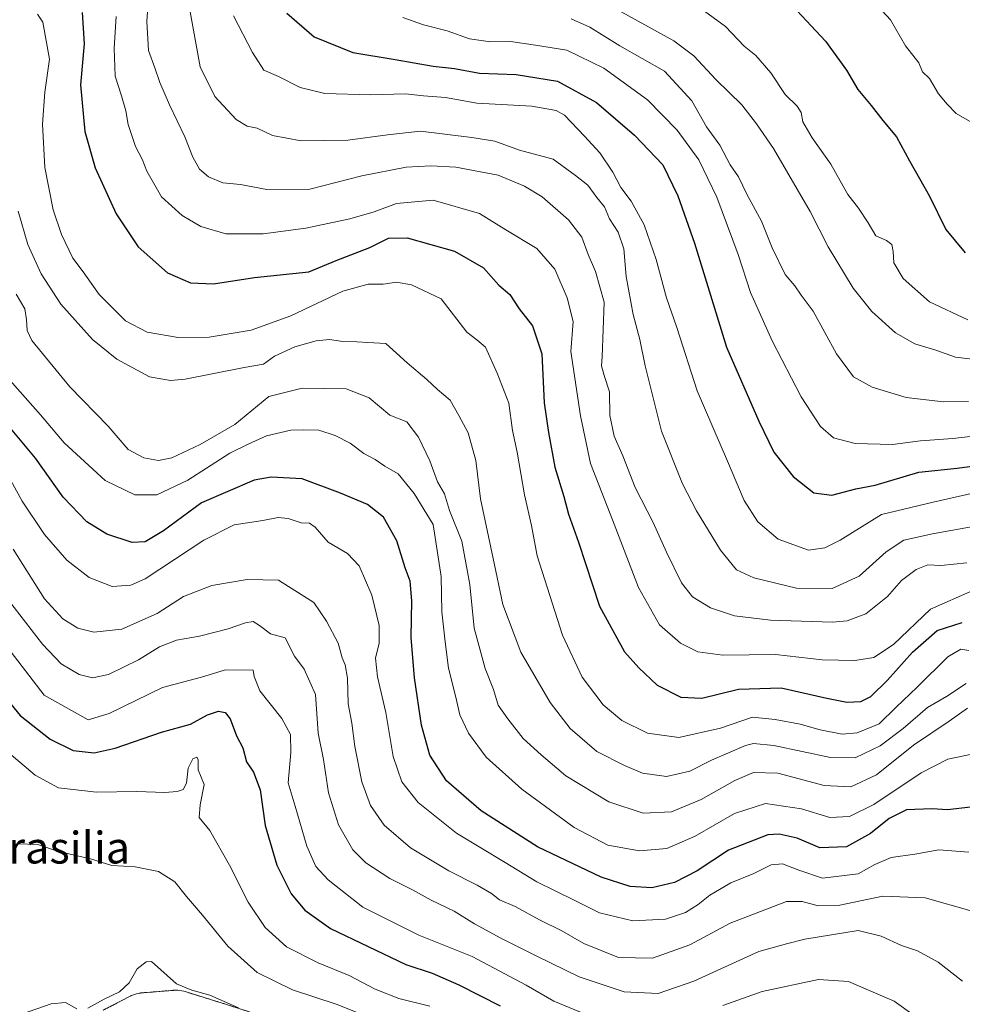
# Model space of a CAD drawing. Units: metres. Extents: x 658564 to 662028, y 4732566 to 4734959.
# Drawn here: x 660585 to 660823, y 4733446 to 4733694 of the extents above; entities that cross this region are included whole.
import ezdxf
from ezdxf.enums import TextEntityAlignment as Align

# ---------------------------------------------------------------- set-up
doc = ezdxf.new("R2010")
doc.units = ezdxf.units.M
doc.header["$MEASUREMENT"] = 0
doc.linetypes.add('TRAZOS', pattern=[0.75, 0.5, -0.25])
for name, color, linetype, lineweight in [('Arbolado forestal', 92, 'TRAZOS', 0), ('Arbolado forestal CxS', 92, 'Continuous', 0), ('Curva de nivel maestra', 36, 'Continuous', 30), ('Curva de nivel normal', 36, 'Continuous', 0), ('Núcleo urbano', 19, 'Continuous', 0), ('Núcleo urbano CxS', 19, 'Continuous', 0), ('Texto cartográfico', 19, 'Continuous', 0)]:
    doc.layers.add(name, color=color, linetype=linetype, lineweight=lineweight)
doc.styles.add('Arial', font='txt', dxfattribs={"height": 0.2})

# ---------------------------------------------------------------- blocks, each defined once
blk = doc.blocks.new('*U157')
at = {"layer": 'Arbolado forestal CxS', "color": 92, "linetype": 'Continuous', "lineweight": 0}
blk.add_polyline3d([(660645.86, 4733443.16, 759.72), (660636.49, 4733446.2, 758.87), (660636.39, 4733446.23, 758.88), (660626.82, 4733449.19, 758.87), (660626.52, 4733449.28, 758.84), (660626.01, 4733449.4, 758.81), (660625.5, 4733449.48, 758.78), (660624.98, 4733449.53, 758.74), (660624.45, 4733449.55, 758.68), (660624.28, 4733449.54, 758.66), (660623.93, 4733449.53, 758.61), (660623.8, 4733449.52, 758.59), (660615.97, 4733448.89, 758.3), (660615.57, 4733448.84, 758.37), (660615.06, 4733448.76, 758.44), (660614.55, 4733448.64, 758.51), (660614.05, 4733448.49, 758.56), (660613.56, 4733448.3, 758.61), (660613.08, 4733448.09, 758.64), (660612.95, 4733448.02, 758.65), (660606.14, 4733444.51, 758.27)], dxfattribs=at)
blk = doc.blocks.new('*U159')
at = {"layer": 'Curva de nivel normal', "color": 36, "linetype": 'Continuous', "lineweight": 0}
blk.add_polyline3d([(660581.35, 4733580.85, 795), (660585.78, 4733572.87, 795), (660591.35, 4733564.52, 795), (660597.01, 4733557.99, 795), (660602.64, 4733553.62, 795), (660608.48, 4733551.4, 795), (660613.12, 4733551.71, 795), (660616.72, 4733553.34, 795), (660631.51, 4733563.09, 795), (660639.2, 4733566.96, 795), (660646.4, 4733568.04, 795), (660650.27, 4733568.77, 795), (660652.77, 4733568.53, 795), (660656.07, 4733567.45, 795), (660658.23, 4733567.39, 795), (660659.62, 4733566.34, 795), (660662.91, 4733562.52, 795), (660667.78, 4733559.67, 795), (660670.73, 4733556.61, 795), (660673.9, 4733549.16, 795), (660675.77, 4733541.56, 795), (660675.73, 4733537.07, 795), (660674.86, 4733533.28, 795), (660675.3, 4733528.63, 795), (660677.41, 4733519.63, 795), (660679.26, 4733508.46, 795), (660681.5, 4733502.14, 795), (660685.61, 4733496.93, 795), (660695.26, 4733489.19, 795), (660707.53, 4733481.78, 795), (660715.54, 4733476.88, 795), (660725.1, 4733472.19, 795), (660731.28, 4733469.06, 795), (660739.66, 4733467.01, 795), (660747.9, 4733467.46, 795), (660752.96, 4733469.14, 795), (660756.2, 4733471.14, 795), (660759.09, 4733473.55, 795), (660764.43, 4733476.64, 795), (660770.18, 4733479.01, 795), (660774.54, 4733481.18, 795), (660777.4, 4733481.41, 795), (660781.54, 4733479.87, 795), (660787.54, 4733477.82, 795), (660796.52, 4733478.88, 795), (660800.7, 4733481.22, 795), (660804.86, 4733483.02, 795), (660810.81, 4733483.88, 795), (660816.85, 4733484.92, 795), (660824.42, 4733484.39, 795)], dxfattribs=at)
blk = doc.blocks.new('*U160')
at = {"layer": 'Curva de nivel normal', "color": 36, "linetype": 'Continuous', "lineweight": 0}
blk.add_polyline3d([(660828.75, 4733608.32, 865), (660821.07, 4733609.24, 865), (660816.08, 4733611, 865), (660810.76, 4733612.59, 865), (660805.9, 4733615.4, 865), (660799.94, 4733620.7, 865), (660795.27, 4733626.66, 865), (660788.95, 4733637.02, 865), (660784.41, 4733645.99, 865), (660775.19, 4733661.85, 865), (660770.89, 4733668.04, 865), (660767.2, 4733672.85, 865), (660760.68, 4733679.19, 865), (660755.1, 4733685.23, 865), (660750.04, 4733689.05, 865), (660727.19, 4733701.73, 865)], dxfattribs=at)
blk = doc.blocks.new('*U165')
at = {"layer": 'Curva de nivel normal', "color": 36, "linetype": 'Continuous', "lineweight": 0}
blk.add_polyline3d([(660828.37, 4733589.6, 855), (660820.37, 4733588.67, 855), (660812.25, 4733588.16, 855), (660805.2, 4733587.2, 855), (660795.76, 4733587.43, 855), (660790.33, 4733588.86, 855), (660787, 4733591.7, 855), (660782.14, 4733599.24, 855), (660774.79, 4733613.34, 855), (660769.37, 4733625.52, 855), (660766.25, 4733635.12, 855), (660760.9, 4733649.56, 855), (660756.34, 4733659, 855), (660750.85, 4733666.51, 855), (660743.43, 4733674.09, 855), (660732.41, 4733682.13, 855), (660723.03, 4733686.62, 855), (660715.2, 4733687.91, 855), (660708.85, 4733688.82, 855), (660703.8, 4733688.77, 855), (660698.53, 4733689.5, 855), (660692.91, 4733691.52, 855), (660686.89, 4733693.04, 855), (660681.72, 4733694.93, 855)], dxfattribs=at)
blk = doc.blocks.new('*U171')
at = {"layer": 'Curva de nivel normal', "color": 36, "linetype": 'Continuous', "lineweight": 0}
blk.add_polyline3d([(660827.14, 4733509.47, 805), (660819.09, 4733507.86, 805), (660812.43, 4733504.4, 805), (660800.43, 4733496.41, 805), (660794.32, 4733493.39, 805), (660789.37, 4733493.08, 805), (660782.24, 4733495.29, 805), (660773.14, 4733496.65, 805), (660765.35, 4733494.15, 805), (660755.41, 4733488.39, 805), (660748.3, 4733485.29, 805), (660741.35, 4733484.67, 805), (660733.44, 4733486.11, 805), (660724.95, 4733490.59, 805), (660711.71, 4733500.28, 805), (660702.73, 4733508.37, 805), (660698.28, 4733514.38, 805), (660696.1, 4733519.03, 805), (660694.96, 4733523.78, 805), (660693.2, 4733530.77, 805), (660692.4, 4733537.43, 805), (660691.57, 4733544.99, 805), (660691.41, 4733553.93, 805), (660689.39, 4733567.05, 805), (660684.6, 4733574.83, 805), (660680.5, 4733579.77, 805), (660677.19, 4733581.76, 805), (660674.76, 4733583.42, 805), (660671.85, 4733584.95, 805), (660668.42, 4733587.52, 805), (660664.7, 4733589.47, 805), (660660.51, 4733590.82, 805), (660656.78, 4733590.9, 805), (660653.51, 4733590.83, 805), (660647.36, 4733589.34, 805), (660642.75, 4733587.31, 805), (660638.08, 4733585.05, 805), (660627.5, 4733578.18, 805), (660619.68, 4733574.52, 805), (660614.14, 4733574.53, 805), (660606.64, 4733578.14, 805), (660596.32, 4733587.62, 805), (660590.38, 4733594.67, 805), (660579.38, 4733607.07, 805)], dxfattribs=at)
blk = doc.blocks.new('*U172')
at = {"layer": 'Curva de nivel normal', "color": 36, "linetype": 'Continuous', "lineweight": 0}
blk.add_polyline3d([(660583.46, 4733560.78, 790), (660591.36, 4733548.3, 790), (660596, 4733543.22, 790), (660599.82, 4733540.9, 790), (660603.79, 4733539.9, 790), (660610.89, 4733540.64, 790), (660619.78, 4733544.6, 790), (660626.45, 4733548.86, 790), (660633.57, 4733551.64, 790), (660642.51, 4733553.11, 790), (660650.36, 4733553.01, 790), (660659.28, 4733547.35, 790), (660662.49, 4733542.6, 790), (660665.4, 4733537.06, 790), (660666.4, 4733533.39, 790), (660667.19, 4733531.6, 790), (660667.75, 4733528.24, 790), (660667.91, 4733521.78, 790), (660668.89, 4733516.92, 790), (660669.62, 4733511.03, 790), (660671.34, 4733502.09, 790), (660673.59, 4733496.17, 790), (660677.01, 4733491.22, 790), (660683.64, 4733485.45, 790), (660693.3, 4733479.63, 790), (660700.49, 4733476.03, 790), (660704.09, 4733473.92, 790), (660706.1, 4733472.38, 790), (660710.02, 4733470.63, 790), (660716.16, 4733467.32, 790), (660721.79, 4733464.54, 790), (660727.35, 4733461.31, 790), (660736.06, 4733457.79, 790), (660744.66, 4733457.61, 790), (660754.04, 4733461.04, 790), (660764.26, 4733466.44, 790), (660778.43, 4733471.91, 790), (660782.43, 4733471.9, 790), (660786.43, 4733470.8, 790), (660791.91, 4733470.97, 790), (660802.71, 4733473.26, 790), (660813.4, 4733472.89, 790), (660825.26, 4733469.5, 790)], dxfattribs=at)
blk = doc.blocks.new('*U175')
at = {"layer": 'Curva de nivel normal', "color": 36, "linetype": 'Continuous', "lineweight": 0}
for points in [[(660810.61, 4733443.21, 780), (660805.59, 4733446.83, 780), (660799.09, 4733449.54, 780), (660794.1, 4733451.78, 780), (660786.48, 4733452.23, 780), (660772.28, 4733449.25, 780), (660762.37, 4733445.67, 780)], [(660728.96, 4733442.98, 780), (660719.8, 4733446.82, 780), (660712.85, 4733450.84, 780), (660699.21, 4733458.07, 780), (660685.77, 4733463.43, 780), (660671.66, 4733470.46, 780), (660662.87, 4733477.41, 780), (660659.79, 4733480.78, 780), (660657.51, 4733485.92, 780), (660654.6, 4733495.94, 780), (660652.77, 4733501.85, 780), (660653.48, 4733509.48, 780), (660653.39, 4733514.06, 780), (660651.22, 4733518.12, 780), (660645.7, 4733525.03, 780), (660644.23, 4733528.72, 780), (660644, 4733530.26, 780), (660637.01, 4733530.34, 780), (660630.93, 4733528.54, 780), (660621.11, 4733525.88, 780), (660607.65, 4733519.34, 780), (660602.4, 4733517.73, 780), (660591.33, 4733523.99, 780), (660571.59, 4733549.61, 780)]]:
    blk.add_polyline3d(points, dxfattribs=at)
blk = doc.blocks.new('*U176')
at = {"layer": 'Curva de nivel normal', "color": 36, "linetype": 'Continuous', "lineweight": 0}
blk.add_polyline3d([(660581.29, 4733510.33, 770), (660589.04, 4733503.8, 770), (660594.93, 4733500.6, 770), (660604.48, 4733499.51, 770), (660614.66, 4733499.69, 770), (660621.68, 4733499.44, 770), (660624.83, 4733499.68, 770), (660626.36, 4733500.18, 770), (660627.22, 4733501.78, 770), (660627.63, 4733505.59, 770), (660628.81, 4733507.87, 770), (660629.77, 4733508.31, 770), (660630.12, 4733507.77, 770), (660630.16, 4733505.11, 770), (660631.67, 4733501.45, 770), (660630.63, 4733496.28, 770), (660630.4, 4733493.12, 770), (660633.06, 4733489.84, 770), (660638.02, 4733481.12, 770), (660642.71, 4733471.78, 770), (660647.02, 4733465.34, 770), (660652.43, 4733460.53, 770), (660660.34, 4733456.46, 770), (660668.18, 4733453.28, 770), (660674.71, 4733449.79, 770), (660680.72, 4733447.44, 770), (660688.51, 4733445.53, 770)], dxfattribs=at)
blk = doc.blocks.new('*U179')
at = {"layer": 'Curva de nivel normal', "color": 36, "linetype": 'Continuous', "lineweight": 0}
blk.add_polyline3d([(660829.09, 4733575.76, 845), (660815.42, 4733572.64, 845), (660802.43, 4733569.5, 845), (660791.97, 4733563.06, 845), (660788.07, 4733561.12, 845), (660783.97, 4733560.52, 845), (660776.35, 4733563.3, 845), (660771.19, 4733567.66, 845), (660767.74, 4733573.04, 845), (660763.56, 4733582.98, 845), (660755.92, 4733600.75, 845), (660750.8, 4733616.67, 845), (660748.21, 4733624.2, 845), (660745.58, 4733633.87, 845), (660742.53, 4733642.62, 845), (660739.24, 4733648.55, 845), (660736.64, 4733652.03, 845), (660734.64, 4733655.92, 845), (660731.37, 4733660.73, 845), (660727.5, 4733664.96, 845), (660722.44, 4733670.26, 845), (660720.37, 4733671.4, 845), (660714.26, 4733672.54, 845), (660700.34, 4733673.32, 845), (660692.44, 4733674.73, 845), (660686.93, 4733675.13, 845), (660682.38, 4733675.68, 845), (660673.59, 4733675.38, 845), (660662.07, 4733675.76, 845), (660655.85, 4733677.25, 845), (660650.41, 4733680.05, 845), (660646.65, 4733681.6, 845), (660643.86, 4733686.06, 845), (660639.04, 4733695.31, 845)], dxfattribs=at)
blk = doc.blocks.new('*U180')
at = {"layer": 'Curva de nivel normal', "color": 36, "linetype": 'Continuous', "lineweight": 0}
for points in [[(660585.61, 4733443.47, 760), (660593.05, 4733446.12, 760), (660596.66, 4733446.45, 760), (660599.53, 4733444.83, 760)], [(660602.33, 4733445.06, 760), (660606.4, 4733447.26, 760), (660610.31, 4733449.18, 760), (660612.69, 4733451.45, 760), (660614.72, 4733454.96, 760), (660617.05, 4733456.75, 760), (660618.36, 4733456.82, 760), (660624.67, 4733451.15, 760), (660628.56, 4733449.54, 760), (660633.1, 4733448.27, 760), (660640.26, 4733445.08, 760)]]:
    blk.add_polyline3d(points, dxfattribs=at)
blk = doc.blocks.new('*U181')
at = {"layer": 'Curva de nivel normal', "color": 36, "linetype": 'Continuous', "lineweight": 0}
blk.add_polyline3d([(660801.48, 4733697.79, 880), (660804.66, 4733694.32, 880), (660808.47, 4733687.78, 880), (660811.82, 4733683.47, 880), (660812.7, 4733681.21, 880), (660814.46, 4733679.48, 880), (660816.76, 4733675.61, 880), (660818.96, 4733673.05, 880), (660821.18, 4733670.72, 880), (660832.87, 4733663.99, 880), (660839.25, 4733666.09, 880), (660841.2, 4733668.3, 880), (660841.49, 4733671.12, 880), (660842.25, 4733674.24, 880), (660842.36, 4733676.96, 880), (660841.76, 4733679.95, 880), (660841.38, 4733686.17, 880), (660840.57, 4733692.9, 880), (660840.79, 4733699.11, 880)], dxfattribs=at)
blk = doc.blocks.new('*U186')
at = {"layer": 'Curva de nivel normal', "color": 36, "linetype": 'Continuous', "lineweight": 0}
blk.add_polyline3d([(660671.89, 4733443.22, 765), (660664.9, 4733446.01, 765), (660653.9, 4733449.68, 765), (660645.02, 4733454.03, 765), (660637.62, 4733460.62, 765), (660631.2, 4733468.44, 765), (660627.16, 4733473.15, 765), (660624.2, 4733476.88, 765), (660620.1, 4733479.51, 765), (660614.28, 4733480.71, 765), (660608.36, 4733481.02, 765), (660603, 4733482.66, 765), (660594.92, 4733484.58, 765), (660589.66, 4733486.32, 765), (660584.5, 4733486.46, 765)], dxfattribs=at)
blk = doc.blocks.new('*U191')
at = {"layer": 'Curva de nivel normal', "color": 36, "linetype": 'Continuous', "lineweight": 0}
blk.add_polyline3d([(660824.29, 4733598, 860), (660817.98, 4733597.93, 860), (660808.64, 4733599.05, 860), (660800.03, 4733601.63, 860), (660795.29, 4733604.29, 860), (660791.08, 4733610.08, 860), (660785.17, 4733620.83, 860), (660782.17, 4733624.83, 860), (660780.55, 4733627.21, 860), (660778.11, 4733630.11, 860), (660774.79, 4733636.78, 860), (660772.17, 4733643.5, 860), (660768.54, 4733650.2, 860), (660766.33, 4733654.68, 860), (660764.26, 4733657.75, 860), (660761.65, 4733662.71, 860), (660758.26, 4733667.35, 860), (660754.58, 4733673.91, 860), (660747.68, 4733681.34, 860), (660736.4, 4733687.71, 860), (660728.84, 4733692.48, 860), (660724.14, 4733694.56, 860)], dxfattribs=at)
blk = doc.blocks.new('*U192')
at = {"layer": 'Curva de nivel normal', "color": 36, "linetype": 'Continuous', "lineweight": 0}
blk.add_polyline3d([(660823.77, 4733526.88, 815), (660818.78, 4733523.65, 815), (660813.96, 4733520.84, 815), (660807.88, 4733515.54, 815), (660802.04, 4733511.17, 815), (660795.74, 4733508.14, 815), (660789.51, 4733508.26, 815), (660775.27, 4733511.28, 815), (660770.15, 4733511.81, 815), (660768.09, 4733511.27, 815), (660759.53, 4733507.54, 815), (660754.05, 4733504.77, 815), (660748.18, 4733503.44, 815), (660742.14, 4733504.32, 815), (660737.62, 4733506.26, 815), (660730.59, 4733509.75, 815), (660723.91, 4733515.58, 815), (660718.82, 4733522.15, 815), (660711.49, 4733534.82, 815), (660706.9, 4733546.8, 815), (660704.52, 4733558.44, 815), (660701.28, 4733573.5, 815), (660700.14, 4733583.13, 815), (660698.18, 4733590.17, 815), (660695.83, 4733594.49, 815), (660693.64, 4733598.36, 815), (660690.46, 4733601.05, 815), (660687.76, 4733603.55, 815), (660682.78, 4733607.78, 815), (660677.42, 4733612.64, 815), (660672.92, 4733612.88, 815), (660670.11, 4733613.08, 815), (660666.56, 4733613.16, 815), (660663.27, 4733613.64, 815), (660659.9, 4733613.37, 815), (660654.5, 4733611.84, 815), (660649.33, 4733609.44, 815), (660646.57, 4733607.48, 815), (660641.72, 4733606.64, 815), (660626.85, 4733603.69, 815), (660623.14, 4733603.31, 815), (660617.83, 4733604.26, 815), (660609.62, 4733608.7, 815), (660603.51, 4733613.68, 815), (660595.52, 4733622.56, 815), (660590.56, 4733630.22, 815), (660587.21, 4733637.68, 815), (660584.74, 4733646.04, 815)], dxfattribs=at)
blk = doc.blocks.new('*U199')
at = {"layer": 'Curva de nivel normal', "color": 36, "linetype": 'Continuous', "lineweight": 0}
blk.add_polyline3d([(660824.14, 4733618.62, 870), (660814.52, 4733623.18, 870), (660807.84, 4733629.06, 870), (660805.49, 4733633.02, 870), (660805.37, 4733635.91, 870), (660804.96, 4733637.62, 870), (660803.67, 4733638.66, 870), (660800.96, 4733639.82, 870), (660799, 4733643.13, 870), (660796.55, 4733646.79, 870), (660793.91, 4733650.25, 870), (660789.6, 4733657.93, 870), (660784.89, 4733664.55, 870), (660782.59, 4733668.61, 870), (660782.16, 4733670.92, 870), (660781.14, 4733672.49, 870), (660778.14, 4733675.47, 870), (660774.5, 4733680.95, 870), (660770.71, 4733685.28, 870), (660767.76, 4733687.67, 870), (660763.06, 4733692.65, 870), (660751.59, 4733701.12, 870)], dxfattribs=at)
blk = doc.blocks.new('*U206')
at = {"layer": 'Curva de nivel normal', "color": 36, "linetype": 'Continuous', "lineweight": 0}
blk.add_polyline3d([(660824.42, 4733535.22, 820), (660822.42, 4733535.57, 820), (660819.09, 4733533.61, 820), (660811.34, 4733525.98, 820), (660806.06, 4733520.93, 820), (660801.84, 4733516.72, 820), (660796.24, 4733514.44, 820), (660792.47, 4733514.15, 820), (660786.94, 4733515.22, 820), (660781.89, 4733516.65, 820), (660775.55, 4733517.86, 820), (660769.88, 4733518.4, 820), (660761.76, 4733515.65, 820), (660751.26, 4733513.28, 820), (660743.4, 4733514.4, 820), (660736.93, 4733517.62, 820), (660732.24, 4733521.52, 820), (660726.92, 4733528.49, 820), (660721.99, 4733539.1, 820), (660715.6, 4733559.11, 820), (660714.15, 4733566.79, 820), (660712.41, 4733574.51, 820), (660710.54, 4733585.22, 820), (660709.37, 4733590.7, 820), (660708.42, 4733597.6, 820), (660705.46, 4733605.17, 820), (660702.59, 4733611.74, 820), (660700.4, 4733613.57, 820), (660697.82, 4733615.53, 820), (660691.4, 4733623.9, 820), (660683.88, 4733627.48, 820), (660680.16, 4733628.14, 820), (660676.75, 4733627.6, 820), (660672.94, 4733627.6, 820), (660666.56, 4733625.88, 820), (660653.45, 4733619.68, 820), (660643.45, 4733616.03, 820), (660632.89, 4733614.25, 820), (660625.12, 4733614.17, 820), (660617.24, 4733615.56, 820), (660611.78, 4733618.4, 820), (660605.18, 4733625.03, 820), (660601.1, 4733630.78, 820), (660598.54, 4733634.18, 820), (660595.66, 4733640.18, 820), (660593.55, 4733646.37, 820), (660591.44, 4733657.04, 820), (660590.86, 4733668, 820), (660591.44, 4733676.04, 820), (660592.64, 4733684.42, 820), (660591, 4733693.74, 820), (660589.64, 4733695.73, 820)], dxfattribs=at)
blk = doc.blocks.new('*U207')
at = {"layer": 'Curva de nivel normal', "color": 36, "linetype": 'Continuous', "lineweight": 0}
blk.add_polyline3d([(660584.2, 4733625.11, 810), (660586.42, 4733621.38, 810), (660586.88, 4733618.76, 810), (660587.02, 4733615.92, 810), (660588.19, 4733613.42, 810), (660597.74, 4733601.78, 810), (660607.44, 4733591.84, 810), (660612.5, 4733585.92, 810), (660616.46, 4733583.85, 810), (660620.15, 4733583.19, 810), (660623.52, 4733583.82, 810), (660630.6, 4733587.18, 810), (660639.4, 4733592.28, 810), (660647.93, 4733599.28, 810), (660656.35, 4733601.38, 810), (660667.4, 4733601.23, 810), (660673.2, 4733599, 810), (660678.44, 4733594.56, 810), (660682.76, 4733592.89, 810), (660685.68, 4733589.08, 810), (660688.5, 4733583.1, 810), (660690.48, 4733577.77, 810), (660692.26, 4733574.77, 810), (660693.48, 4733570.51, 810), (660696.56, 4733562.82, 810), (660698.64, 4733551.86, 810), (660699.7, 4733540.91, 810), (660702.5, 4733530.72, 810), (660704.58, 4733525.43, 810), (660705.72, 4733521.42, 810), (660708.15, 4733518, 810), (660712.04, 4733513.04, 810), (660716.56, 4733508.9, 810), (660722.81, 4733503.65, 810), (660733.61, 4733497.05, 810), (660742.27, 4733494.22, 810), (660749.46, 4733494.58, 810), (660756.96, 4733497.64, 810), (660765.44, 4733502.46, 810), (660770.08, 4733504.44, 810), (660776.22, 4733504.28, 810), (660787.94, 4733501.2, 810), (660794.64, 4733500.83, 810), (660801.1, 4733503.9, 810), (660810.43, 4733511.32, 810), (660819.41, 4733517.39, 810), (660824.03, 4733520.65, 810)], dxfattribs=at)
blk = doc.blocks.new('*U209')
at = {"layer": 'Curva de nivel normal', "color": 36, "linetype": 'Continuous', "lineweight": 0}
blk.add_polyline3d([(660609.48, 4733695.14, 830), (660608.92, 4733687.16, 830), (660609.2, 4733680.06, 830), (660610.76, 4733675.17, 830), (660611.85, 4733671.36, 830), (660612.45, 4733667.92, 830), (660614.35, 4733662.38, 830), (660616, 4733659.18, 830), (660617.21, 4733656.1, 830), (660620.84, 4733649.69, 830), (660626.12, 4733644.92, 830), (660630.78, 4733642.22, 830), (660637.12, 4733640.34, 830), (660646.52, 4733640.32, 830), (660657.28, 4733641.76, 830), (660668.34, 4733644.08, 830), (660674.49, 4733645.84, 830), (660680.14, 4733648.01, 830), (660689.34, 4733648.82, 830), (660701.04, 4733645.48, 830), (660707.71, 4733641.3, 830), (660715.5, 4733636.59, 830), (660720.03, 4733631.41, 830), (660723.15, 4733624.17, 830), (660724.69, 4733618.22, 830), (660724.03, 4733610.68, 830), (660726.47, 4733594.42, 830), (660729.06, 4733582.42, 830), (660734.61, 4733568.18, 830), (660741.1, 4733551.12, 830), (660746.39, 4733541.7, 830), (660751.75, 4733537.12, 830), (660756.12, 4733534.89, 830), (660762.37, 4733534.05, 830), (660775.67, 4733534.21, 830), (660787.4, 4733532.92, 830), (660795.67, 4733532.71, 830), (660800.43, 4733533.51, 830), (660805.43, 4733536.79, 830), (660814.76, 4733545.67, 830), (660825.42, 4733550.41, 830)], dxfattribs=at)
blk = doc.blocks.new('*U213')
at = {"layer": 'Curva de nivel normal', "color": 36, "linetype": 'Continuous', "lineweight": 0}
blk.add_polyline3d([(660582.3, 4733547.94, 785), (660590.86, 4733536.84, 785), (660595.6, 4733531.86, 785), (660600.09, 4733529.17, 785), (660603.48, 4733528.31, 785), (660607.54, 4733529.19, 785), (660615.1, 4733532.9, 785), (660620.36, 4733536.19, 785), (660624.7, 4733537.81, 785), (660630.44, 4733538.84, 785), (660637.7, 4733540.68, 785), (660642.05, 4733542.25, 785), (660643.98, 4733542.54, 785), (660645.58, 4733541.56, 785), (660648.34, 4733539.44, 785), (660652.03, 4733538.46, 785), (660654.39, 4733533.82, 785), (660656.86, 4733530.51, 785), (660659.74, 4733524.13, 785), (660660.41, 4733514.36, 785), (660661.74, 4733507.77, 785), (660662.97, 4733499.36, 785), (660665.46, 4733491.29, 785), (660669.12, 4733485, 785), (660672.37, 4733481.71, 785), (660678.45, 4733477.75, 785), (660684.15, 4733474.87, 785), (660688.87, 4733472.26, 785), (660694.65, 4733469.51, 785), (660699.82, 4733466.33, 785), (660706.44, 4733462.66, 785), (660715.3, 4733458.24, 785), (660726.2, 4733452.93, 785), (660737.54, 4733449.12, 785), (660746.1, 4733448.76, 785), (660755.1, 4733451.81, 785), (660771.43, 4733459.29, 785), (660778.43, 4733461.26, 785), (660783.1, 4733462.39, 785), (660796.51, 4733464.62, 785), (660802.34, 4733463.21, 785), (660807.45, 4733460.85, 785), (660811.45, 4733459.46, 785), (660816.68, 4733456.62, 785), (660822.78, 4733451.8, 785)], dxfattribs=at)
blk = doc.blocks.new('*U218')
at = {"layer": 'Curva de nivel normal', "color": 36, "linetype": 'Continuous', "lineweight": 0}
blk.add_polyline3d([(660823.91, 4733557.37, 835), (660817.38, 4733556.71, 835), (660814.04, 4733556.81, 835), (660811.1, 4733555.69, 835), (660807.43, 4733552.89, 835), (660803.89, 4733548.83, 835), (660798.43, 4733544.48, 835), (660793.73, 4733542.73, 835), (660790.06, 4733542.36, 835), (660774.42, 4733542.87, 835), (660765.34, 4733544.01, 835), (660759.28, 4733545.96, 835), (660754.75, 4733548.76, 835), (660752, 4733552.34, 835), (660748.19, 4733560.03, 835), (660744.86, 4733567.56, 835), (660740.28, 4733576.33, 835), (660737.2, 4733584.32, 835), (660735.02, 4733589.28, 835), (660733.89, 4733594.48, 835), (660733.82, 4733600.48, 835), (660732.46, 4733604.56, 835), (660731.84, 4733607.05, 835), (660731.99, 4733609.31, 835), (660732.47, 4733623.12, 835), (660730.3, 4733630.81, 835), (660728.43, 4733635.08, 835), (660726.84, 4733639.49, 835), (660723.52, 4733643.84, 835), (660716.84, 4733649.66, 835), (660712.35, 4733652.34, 835), (660705.71, 4733655.14, 835), (660695.07, 4733657.14, 835), (660688.76, 4733657.51, 835), (660682.57, 4733657.15, 835), (660671.4, 4733654.97, 835), (660658.3, 4733651.63, 835), (660647.42, 4733651.52, 835), (660640.78, 4733652.78, 835), (660636.32, 4733653.23, 835), (660632.75, 4733654.69, 835), (660630.49, 4733656.61, 835), (660628.77, 4733659.63, 835), (660626.76, 4733664.83, 835), (660622.89, 4733672.9, 835), (660620.42, 4733678.49, 835), (660619.23, 4733682.2, 835), (660617.62, 4733686.53, 835), (660617.17, 4733693.9, 835), (660617.85, 4733703.74, 835)], dxfattribs=at)
blk = doc.blocks.new('*U225')
at = {"layer": 'Curva de nivel maestra', "color": 36, "linetype": 'Continuous', "lineweight": 30}
blk.add_polyline3d([(660600.91, 4733696.15, 825), (660601.34, 4733688.21, 825), (660600.48, 4733677.94, 825), (660601.58, 4733666.17, 825), (660604.19, 4733656.99, 825), (660609.43, 4733645.41, 825), (660615.02, 4733637.04, 825), (660622.41, 4733630.49, 825), (660628.22, 4733627.94, 825), (660633.95, 4733627.69, 825), (660644.31, 4733629.29, 825), (660658, 4733630.73, 825), (660664.94, 4733633.6, 825), (660673.44, 4733636.92, 825), (660678.11, 4733639.25, 825), (660682.77, 4733639.3, 825), (660694.77, 4733635.99, 825), (660702.03, 4733631.75, 825), (660705.88, 4733627.34, 825), (660708.7, 4733625.01, 825), (660711.06, 4733621.38, 825), (660714.44, 4733617.1, 825), (660716.73, 4733610.05, 825), (660717.38, 4733597.7, 825), (660718.45, 4733590.22, 825), (660720.05, 4733581.48, 825), (660722.32, 4733574.09, 825), (660723.5, 4733569.65, 825), (660726, 4733562.56, 825), (660731.26, 4733546.45, 825), (660737.58, 4733534.88, 825), (660741.18, 4733530.86, 825), (660745.8, 4733526.48, 825), (660751.77, 4733523.45, 825), (660757.08, 4733523.24, 825), (660766.35, 4733525.52, 825), (660777.1, 4733525.86, 825), (660788.59, 4733523.23, 825), (660793.61, 4733522.22, 825), (660797.18, 4733522.39, 825), (660799.69, 4733523.64, 825), (660803.91, 4733527.78, 825), (660810.17, 4733534.78, 825), (660816.43, 4733540.29, 825), (660822.76, 4733542.33, 825)], dxfattribs=at)
blk = doc.blocks.new('*U228')
at = {"layer": 'Curva de nivel maestra', "color": 36, "linetype": 'Continuous', "lineweight": 30}
blk.add_polyline3d([(660652.45, 4733696, 850), (660659.39, 4733690.02, 850), (660669.08, 4733686.06, 850), (660679.76, 4733684.27, 850), (660689.33, 4733682.65, 850), (660694.77, 4733682, 850), (660701.05, 4733680.88, 850), (660710.29, 4733680.52, 850), (660720.73, 4733678.86, 850), (660730.54, 4733673.45, 850), (660740.1, 4733665.24, 850), (660747.26, 4733657.74, 850), (660751.08, 4733649.91, 850), (660755.28, 4733637.94, 850), (660763.31, 4733611.71, 850), (660771.45, 4733593.12, 850), (660775.22, 4733585.22, 850), (660780.12, 4733579.12, 850), (660785.37, 4733575.04, 850), (660789.85, 4733574.39, 850), (660795.9, 4733575.98, 850), (660800.76, 4733576.97, 850), (660811.76, 4733580.18, 850), (660821.46, 4733581.2, 850), (660829.52, 4733582.3, 850)], dxfattribs=at)
blk = doc.blocks.new('*U230')
at = {"layer": 'Curva de nivel maestra', "color": 36, "linetype": 'Continuous', "lineweight": 30}
blk.add_polyline3d([(660580.71, 4733524.35, 775), (660585.28, 4733518.87, 775), (660592.79, 4733512.86, 775), (660598.62, 4733510, 775), (660603.88, 4733509.4, 775), (660609.17, 4733510.59, 775), (660620.88, 4733514.66, 775), (660628.17, 4733516.63, 775), (660632.5, 4733519.01, 775), (660635.26, 4733519.92, 775), (660636.94, 4733519.6, 775), (660638.22, 4733517.99, 775), (660639.81, 4733513.72, 775), (660641.36, 4733510.71, 775), (660642.33, 4733507.14, 775), (660644.1, 4733504.52, 775), (660645.74, 4733500.09, 775), (660647.04, 4733491.12, 775), (660649.98, 4733481.08, 775), (660653.6, 4733473.84, 775), (660657.02, 4733469.78, 775), (660663.47, 4733465.12, 775), (660682.51, 4733456.01, 775), (660689.09, 4733453.87, 775), (660695.83, 4733450.92, 775), (660706.28, 4733445.58, 775)], dxfattribs=at)
blk = doc.blocks.new('*U232')
at = {"layer": 'Curva de nivel maestra', "color": 36, "linetype": 'Continuous', "lineweight": 30}
blk.add_polyline3d([(660775.06, 4733703.15, 875), (660788.29, 4733688.94, 875), (660793.6, 4733681.59, 875), (660796.41, 4733676.74, 875), (660799.77, 4733672.73, 875), (660802.7, 4733668.92, 875), (660806.17, 4733664.8, 875), (660809.42, 4733658.75, 875), (660814.53, 4733649.86, 875), (660818.58, 4733641.41, 875), (660823.44, 4733635.55, 875)], dxfattribs=at)

msp = doc.modelspace()

# ---------------------------------------------------------------- linework, layer by layer
at = {"layer": 'Arbolado forestal', "color": 92, "linetype": 'TRAZOS', "lineweight": 0}
msp.add_polyline3d([(660645.86, 4733443.16, 759.72), (660636.49, 4733446.2, 758.87), (660636.39, 4733446.23, 758.88), (660626.82, 4733449.19, 758.87), (660626.52, 4733449.28, 758.84), (660626.01, 4733449.4, 758.82), (660625.5, 4733449.48, 758.78), (660624.98, 4733449.53, 758.74), (660624.45, 4733449.55, 758.68), (660624.28, 4733449.54, 758.66), (660623.93, 4733449.53, 758.61), (660623.8, 4733449.52, 758.59), (660615.97, 4733448.89, 758.3), (660615.57, 4733448.85, 758.37), (660615.06, 4733448.76, 758.44), (660614.55, 4733448.64, 758.51), (660614.04, 4733448.49, 758.56), (660613.55, 4733448.3, 758.61), (660613.08, 4733448.09, 758.64), (660612.95, 4733448.02, 758.65), (660606.14, 4733444.51, 758.27)], dxfattribs=at)
at = {"layer": 'Curva de nivel maestra', "color": 36, "linetype": 'Continuous', "lineweight": 30}
msp.add_polyline3d([(660824.81, 4733495.76, 800), (660819, 4733495.04, 800), (660815.04, 4733495.3, 800), (660808.71, 4733495.08, 800), (660804.29, 4733492.86, 800), (660799.61, 4733489.11, 800), (660793.6, 4733485.73, 800), (660786.84, 4733485.44, 800), (660781.14, 4733487.9, 800), (660776.57, 4733488.95, 800), (660773.75, 4733488.76, 800), (660763.82, 4733484.9, 800), (660755.88, 4733479.67, 800), (660750.24, 4733476.68, 800), (660744.45, 4733475.36, 800), (660738.99, 4733475.67, 800), (660731.74, 4733478.08, 800), (660715.7, 4733485.7, 800), (660701.43, 4733494.76, 800), (660692.73, 4733502.39, 800), (660688.52, 4733508.85, 800), (660686.44, 4733516.44, 800), (660684.66, 4733528.31, 800), (660683.83, 4733538.48, 800), (660684.01, 4733547.78, 800), (660683.59, 4733552.72, 800), (660682.31, 4733556.08, 800), (660680.22, 4733562.88, 800), (660676.85, 4733568.84, 800), (660672.82, 4733572.04, 800), (660665.99, 4733574.88, 800), (660656.33, 4733578.54, 800), (660648.51, 4733578.95, 800), (660644.21, 4733578.2, 800), (660630.95, 4733572.47, 800), (660621.4, 4733565.42, 800), (660616.78, 4733562.64, 800), (660613.45, 4733562.44, 800), (660607.12, 4733564.54, 800), (660602.06, 4733567.71, 800), (660596.06, 4733573.92, 800), (660589.08, 4733583.78, 800), (660582, 4733592.33, 800)], dxfattribs=at)
at = {"layer": 'Curva de nivel normal', "color": 36, "linetype": 'Continuous', "lineweight": 0}
msp.add_polyline3d([(660826.42, 4733566.72, 840), (660815.25, 4733564.69, 840), (660808.05, 4733563.06, 840), (660803.57, 4733560.13, 840), (660796.72, 4733554, 840), (660789.96, 4733550.86, 840), (660780.94, 4733550.97, 840), (660770.24, 4733553.54, 840), (660765.82, 4733555.58, 840), (660761.8, 4733560.54, 840), (660755.78, 4733570.45, 840), (660752.26, 4733577.27, 840), (660746.94, 4733590.53, 840), (660742.79, 4733607.04, 840), (660741.46, 4733613.66, 840), (660739.76, 4733619.96, 840), (660738.04, 4733629.59, 840), (660737.47, 4733636.58, 840), (660735.98, 4733640.74, 840), (660733.8, 4733644.11, 840), (660732.52, 4733647.13, 840), (660730.64, 4733649.47, 840), (660728.37, 4733652.63, 840), (660725.26, 4733655.03, 840), (660719.64, 4733659.13, 840), (660711.09, 4733661.4, 840), (660704.94, 4733663.69, 840), (660699.09, 4733664.6, 840), (660686.2, 4733666.19, 840), (660677.89, 4733665.32, 840), (660667.88, 4733663.98, 840), (660656.07, 4733663.81, 840), (660648.9, 4733665.16, 840), (660644.98, 4733666.97, 840), (660642.5, 4733667.45, 840), (660639.66, 4733669.16, 840), (660634.32, 4733674.93, 840), (660630.63, 4733682.42, 840), (660628.08, 4733696.35, 840)], dxfattribs=at)
at = {"layer": 'Núcleo urbano', "color": 19, "linetype": 'Continuous', "lineweight": 0}
msp.add_polyline3d([(660645.86, 4733443.16, 759.72), (660636.49, 4733446.2, 758.87), (660636.39, 4733446.23, 758.88), (660626.82, 4733449.19, 758.87), (660626.52, 4733449.28, 758.84), (660626.01, 4733449.4, 758.82), (660625.5, 4733449.48, 758.78), (660624.98, 4733449.53, 758.74), (660624.45, 4733449.55, 758.68), (660624.28, 4733449.54, 758.66), (660623.93, 4733449.53, 758.61), (660623.8, 4733449.52, 758.59), (660615.97, 4733448.89, 758.3), (660615.57, 4733448.85, 758.37), (660615.06, 4733448.76, 758.44), (660614.55, 4733448.64, 758.51), (660614.04, 4733448.49, 758.56), (660613.55, 4733448.3, 758.61), (660613.08, 4733448.09, 758.64), (660612.95, 4733448.02, 758.65), (660606.14, 4733444.51, 758.27)], dxfattribs=at)
at = {"layer": 'Núcleo urbano CxS', "color": 19, "linetype": 'Continuous', "lineweight": 0}
msp.add_polyline3d([(660606.14, 4733444.51, 758.27), (660612.95, 4733448.02, 758.65), (660613.08, 4733448.09, 758.64), (660613.56, 4733448.3, 758.61), (660614.04, 4733448.49, 758.56), (660614.55, 4733448.64, 758.51), (660615.06, 4733448.76, 758.44), (660615.57, 4733448.84, 758.37), (660615.97, 4733448.89, 758.3), (660623.8, 4733449.52, 758.59), (660623.93, 4733449.53, 758.61), (660624.28, 4733449.54, 758.66), (660624.45, 4733449.55, 758.68), (660624.98, 4733449.53, 758.74), (660625.5, 4733449.48, 758.78), (660626.01, 4733449.4, 758.81), (660626.52, 4733449.28, 758.84), (660626.82, 4733449.19, 758.87), (660636.39, 4733446.23, 758.88), (660636.49, 4733446.2, 758.87), (660645.86, 4733443.16, 759.72)], dxfattribs=at)

# ---------------------------------------------------------------- block references
at = {"layer": 'Arbolado forestal CxS', "color": 92, "linetype": 'Continuous', "lineweight": 0}
msp.add_blockref('*U157', (0, 0), dxfattribs=at)
at = {"layer": 'Curva de nivel maestra', "color": 36, "linetype": 'Continuous', "lineweight": 30}
for name in ['*U230', '*U225', '*U232', '*U228']:
    msp.add_blockref(name, (0, 0), dxfattribs=at)
at = {"layer": 'Curva de nivel normal', "color": 36, "linetype": 'Continuous', "lineweight": 0}
for name in ['*U213', '*U175', '*U176', '*U186', '*U180', '*U209', '*U206', '*U192', '*U207', '*U171', '*U159', '*U172', '*U181', '*U199', '*U160', '*U191', '*U165', '*U179', '*U218']:
    msp.add_blockref(name, (0, 0), dxfattribs=at)

# ---------------------------------------------------------------- texts
at = {"layer": 'Texto cartográfico', "color": 19, "linetype": 'Continuous', "lineweight": 0, "style": 'Arial'}
msp.add_text('Revuelta de María Brasilia', height=8, dxfattribs=at).set_placement((660547.41, 4733485.51), align=Align.MIDDLE_CENTER)

doc.saveas('drawing.dxf')
